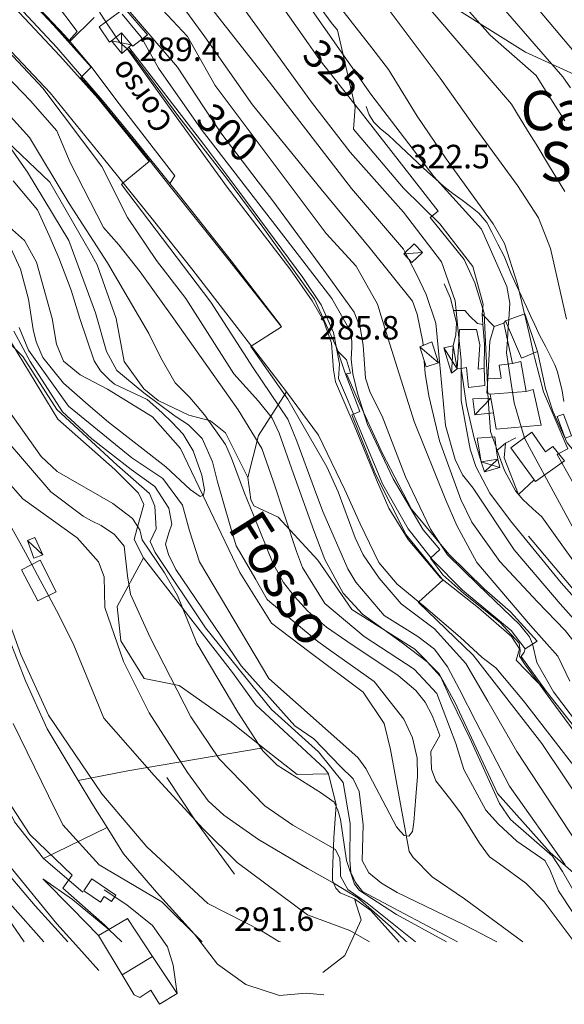
# Model space of a CAD drawing. Extents: x 605573 to 620639, y 4349080 to 4353498.
# Drawn here: x 608205 to 608379, y 4349080 to 4349394 of the extents above; entities that cross this region are included whole.
import ezdxf

# ---------------------------------------------------------------- set-up
doc = ezdxf.new("R2010")
doc.units = 0
doc.header["$LTSCALE"] = 5
doc.header["$MEASUREMENT"] = 0
for name, color, linetype, lineweight in [('1012000L', 7, 'Continuous', 9), ('1020000L', 7, 'Continuous', 9), ('10270700', 7, 'Continuous', 9), ('10270900', 7, 'Continuous', 9), ('10272100', 7, 'Continuous', 9), ('1072000L', 7, 'Continuous', 9), ('20100002', 7, 'Continuous', 9), ('201A0000', 7, 'Continuous', 9), ('20700000', 7, 'Continuous', 9), ('20710000', 7, 'Continuous', 9), ('20800000', 7, 'Continuous', 9), ('20810000', 7, 'Continuous', 9), ('50600000', 7, 'Continuous', 9), ('60100000', 7, 'Continuous', 9), ('601B0000', 7, 'Continuous', 9), ('DIVIDEDI', 7, 'Continuous', 9)]:
    doc.layers.add(name, color=color, linetype=linetype, lineweight=lineweight)
for name, color, linetype, lineweight, true_color in [('10270100', 7, 'Continuous', 9, 0x006fb3), ('3020000X', 7, 'Continuous', 15, 0x006fb3), ('70100000', 7, 'Continuous', 18, 0x1ca967), ('71400000', 7, 'Continuous', 18, 0x1ca967), ('80100000', 7, 'Continuous', 20, 0x9f7031), ('80200000', 7, 'Continuous', 9, 0x9f7031)]:
    doc.layers.add(name, color=color, linetype=linetype, lineweight=lineweight, true_color=true_color)

msp = doc.modelspace()

# ---------------------------------------------------------------- linework, layer by layer
at = {"layer": '1012000L', "linetype": 'Continuous', "lineweight": 0}
for points in [[(608144.48, 4349461.49, 295.06), (608153.84, 4349456.2, 294.84), (608174.63, 4349440.9, 293.62), (608188.05, 4349432.66, 292.99), (608197.62, 4349424.78, 292.48), (608207.59, 4349410.82, 292.18), (608215.9, 4349400.17, 291.01), (608223.45, 4349390.04, 290.34)], [(608223.45, 4349390.04, 290.34), (608220.89, 4349387.23, 290.27)], [(608239.45, 4349384.6, 289.69), (608253.63, 4349364.82, 288.25), (608271.27, 4349340.48, 287.15), (608291.28, 4349314.36, 286.13), (608298.33, 4349304.18, 285.91), (608301.99, 4349297.97, 285.79), (608304.59, 4349290.72, 285.82), (608305.18, 4349282.21, 285.99), (608305.82, 4349278.36, 286.07), (608311.79, 4349264.53, 286.73)], [(608254.58, 4349344.03, 288.03), (608253.03, 4349341.58, 287.67)], [(608311.79, 4349264.53, 286.73), (608318.87, 4349247.09, 288.19), (608322.78, 4349238.04, 288.59), (608328.98, 4349228.11, 289.01), (608339.28, 4349215.85, 290.45), (608351.39, 4349206.32, 291.54), (608361.9, 4349197.13, 292.32), (608364.43, 4349193.24, 292.67), (608363.39, 4349189.59, 292.98), (608372.91, 4349179.68, 293.32)]]:
    msp.add_polyline3d(points, dxfattribs=at)
at = {"layer": '1020000L', "linetype": 'Continuous', "lineweight": 0}
msp.add_polyline3d([(608216.98, 4349105.54, 307.35), (608202.45, 4349123.37, 307.52), (608186.22, 4349140.36, 309.44), (608170.07, 4349155.83, 310.43), (608159.13, 4349166.68, 311.65), (608153.7, 4349177.59, 312.52), (608153.07, 4349178.86, 313.39), (608151.12, 4349197.21, 315.18), (608149.79, 4349209.6, 316.53), (608147.96, 4349212.46, 317.18), (608145.12, 4349212.31, 318), (608142.08, 4349210.26, 318.55), (608137.48, 4349203.33, 319.85), (608129.38, 4349194.99, 321.66), (608117.09, 4349185.14, 323.89), (608100.31, 4349171.15, 326.29), (608094.59, 4349166.6, 327.25)], dxfattribs=at)
at = {"layer": '1072000L', "linetype": 'Continuous', "lineweight": 0}
for points in [[(608343.43, 4349301.09, 320.44), (608347.06, 4349301.16, 320.55), (608348.61, 4349299.35, 320.61), (608351.07, 4349296.92, 320.84), (608352.79, 4349296.67, 320.53)], [(608360.01, 4349258.77, 326), (608357.17, 4349256.33, 325.31)], [(608212.54, 4349119.83, 307.03), (608222.01, 4349113.25, 304.89), (608233.6, 4349103.75, 304.43)], [(608252.32, 4349098.18, 302.68), (608254.07, 4349092.39, 302.68), (608255.31, 4349083.3, 302.68)]]:
    msp.add_polyline3d(points, dxfattribs=at)
at = {"layer": '20100002', "linetype": 'Continuous', "lineweight": 0}
for points in [[(608381.04, 4349261.1, 339.82), (608378.52, 4349268.09, 339.78), (608376.47, 4349267.35, 339.57), (608379, 4349260.36, 339.55)], [(608228.2, 4349119.88, 307.6), (608235.86, 4349114.71, 307.5), (608234.48, 4349112.67, 307.5), (608232.11, 4349114.27, 307.68), (608230.9, 4349112.47, 307.68), (608225.61, 4349116.03, 307.68)]]:
    msp.add_polyline3d(points, close=True, dxfattribs=at)
at = {"layer": '201A0000', "linetype": 'Continuous', "lineweight": 0}
for points in [[(608233.8, 4349386.67, 298.17), (608230.52, 4349391.63, 298.17), (608238.54, 4349397.57, 299.51), (608245.94, 4349389.06, 300.72), (608241.18, 4349385.39, 299.54), (608240.83, 4349385.82, 299.51), (608237.65, 4349389.68, 299.48), (608234.4, 4349387.13, 298.82)], [(608366.14, 4349300.08, 336.91), (608360, 4349297.86, 336.88), (608365.09, 4349285.91, 336.88), (608370.15, 4349288.04, 336.88)], [(608359.43, 4349297.03, 334.98), (608356.37, 4349296.02, 334.98), (608355.01, 4349291.35, 334.98), (608354.32, 4349279.29, 334.98), (608354.06, 4349274.71, 334.98), (608355.1, 4349274.4, 338.74), (608355.32, 4349273.13, 337.04), (608356.13, 4349268.46, 336.19), (608357.03, 4349263.28, 335.34), (608371.31, 4349264.54, 336.03), (608368.84, 4349275.89, 335.65), (608366.54, 4349275.25, 338.28), (608364.89, 4349284.89, 338.28), (608362.25, 4349284.26, 338.65)], [(608347.6, 4349282.9, 328.31), (608348.21, 4349276.51, 328.31), (608353.37, 4349277.16, 328.31), (608353.22, 4349282.57, 328.31), (608351.23, 4349282.41, 328.8), (608351.76, 4349290.14, 325.62), (608350.7, 4349295.05, 325.14), (608345.28, 4349295.1, 325.14), (608344.58, 4349282.5, 325.17), (608345.86, 4349282.67, 326.74)], [(608369.5, 4349246.57, 336.89), (608369.13, 4349247.07, 336.89), (608361.68, 4349257.32, 336.89), (608368.41, 4349262.27, 336.89), (608372.72, 4349256.03, 336.89), (608375.09, 4349257.74, 336.89), (608378.84, 4349253.21, 336.89)], [(608350.94, 4349260.39, 326.26), (608352.28, 4349252.88, 326.26), (608357.54, 4349253.73, 328.24), (608357.17, 4349256.33, 328.24), (608356.55, 4349260.81, 328.24)], [(608216.79, 4349211.41, 296.68), (608210.91, 4349208.58, 296.61), (608205.74, 4349218.39, 296.61), (608211.66, 4349221.49, 296.61)], [(608241.68, 4349082.86, 312.06), (608237.87, 4349089.22, 312.78), (608230.33, 4349101.82, 313.49), (608233.6, 4349103.75, 313.5), (608239.5, 4349107.22, 313.52), (608247.5, 4349095.12, 312.88), (608255.31, 4349083.3, 312.25), (608249.75, 4349079.86, 313.47), (608246.96, 4349084.38, 313.47), (608243.51, 4349082.08, 312.73)]]:
    msp.add_polyline3d(points, close=True, dxfattribs=at)
at = {"layer": '20700000', "linetype": 'Continuous', "lineweight": 0}
for points in [[(608333.52, 4349319.6, 319.31), (608330.92, 4349322.34, 319.04), (608327.54, 4349319.14, 317.9), (608330.14, 4349316.39, 317.9)], [(608332.71, 4349289.56, 313.87), (608336.52, 4349291.14, 313.87), (608338.67, 4349284.38, 313.87), (608334.68, 4349283.13, 313.87)], [(608355.32, 4349273.13, 329.45), (608356.13, 4349268.46, 329.45), (608350.23, 4349267.83, 329.45), (608349.63, 4349272.95, 329.45)], [(608207.64, 4349227.78, 290.66), (608209.72, 4349222.15, 290.66), (608212.55, 4349223.24, 291.22), (608209.97, 4349228.72, 291.22)]]:
    msp.add_polyline3d(points, close=True, dxfattribs=at)
at = {"layer": '20710000', "linetype": 'Continuous', "lineweight": 0}
for points in [[(608333.52, 4349319.6, 319.31), (608327.54, 4349319.14, 317.9)], [(608332.71, 4349289.56, 313.87), (608338.67, 4349284.38, 313.87)], [(608355.32, 4349273.13, 329.45), (608350.23, 4349267.83, 329.45)], [(608207.64, 4349227.78, 290.66), (608212.55, 4349223.24, 291.22)]]:
    msp.add_polyline3d(points, dxfattribs=at)
at = {"layer": '20800000', "linetype": 'Continuous', "lineweight": 0}
for points in [[(608240.83, 4349385.82, 292.73), (608239.98, 4349385.07, 292.73), (608239.45, 4349384.6, 292.73), (608237.69, 4349383.04, 292.73), (608234.4, 4349387.13, 293.18), (608237.65, 4349389.68, 293.18)], [(608340.37, 4349289.19, 320.48), (608342.77, 4349281.14, 320.48), (608344.58, 4349282.5, 321.11), (608343.36, 4349289.86, 321.11)], [(608357.54, 4349253.73, 322.92), (608358.18, 4349251.03, 322.92), (608353.3, 4349249.62, 322.13), (608352.28, 4349252.88, 322.13)]]:
    msp.add_polyline3d(points, close=True, dxfattribs=at)
at = {"layer": '20810000', "linetype": 'Continuous', "lineweight": 0}
for points in [[(608237.65, 4349389.68, 293.18), (608237.69, 4349383.04, 292.73)], [(608240.83, 4349385.82, 292.73), (608234.4, 4349387.13, 293.18)], [(608340.37, 4349289.19, 320.48), (608344.58, 4349282.5, 321.11)], [(608343.36, 4349289.86, 321.11), (608342.77, 4349281.14, 320.48)], [(608352.28, 4349252.88, 322.13), (608358.18, 4349251.03, 322.92)], [(608357.54, 4349253.73, 322.92), (608353.3, 4349249.62, 322.13)]]:
    msp.add_polyline3d(points, dxfattribs=at)
at = {"layer": '3020000X', "linetype": 'Continuous', "lineweight": 0}
msp.add_polyline3d([(608365.468, 4349099.758, 261.499), (608346.96, 4349113.47, 261.09), (608336.61, 4349120.48, 261.04), (608330.52, 4349126.67, 261.04), (608329.32, 4349128.6, 261.04), (608323.36, 4349161.1, 257.24), (608321.33, 4349169.44, 257.1), (608314.67, 4349179.37, 256.96), (608297.32, 4349192.34, 256.87), (608285.46, 4349201.36, 256.12), (608275.35, 4349217.54, 255.29), (608256.37, 4349257.07, 254.82), (608247.48, 4349267.17, 254.17), (608233.12, 4349275.99, 253.29), (608224.45, 4349280.61, 252.74), (608219.12, 4349284.93, 252.41), (608216.94, 4349290.35, 252.3), (608215.56, 4349298.55, 252.13), (608210.51, 4349316.57, 251.3), (608206.71, 4349323.49, 250.88), (608199.02, 4349330.27, 250.37)], dxfattribs=at)
at = {"layer": '50600000', "linetype": 'Continuous', "lineweight": 0}
for points in [[(608270.07, 4349438.57, 334.7), (608284.72, 4349420.22, 333.9), (608304.43, 4349392.91, 333.11), (608306.43, 4349390.5, 332.26)], [(608178.71, 4349407.09, 275.69), (608189.17, 4349397.1, 276.43), (608194.37, 4349392.13, 277.18), (608204.38, 4349381.7, 277.79), (608214.86, 4349370.5, 278.57)], [(608205.7, 4349403.48, 288.81), (608219.59, 4349388.77, 290.22), (608220.89, 4349387.23, 290.41), (608228.3, 4349378.47, 290.6), (608236.18, 4349368, 289.98)], [(608204.69, 4349398.13, 282.51), (608217.03, 4349384.97, 284.12), (608232.1, 4349367.49, 285.05), (608242.3, 4349354.96, 286.05)], [(608239.98, 4349385.07, 293.66), (608263.84, 4349354.03, 293.65), (608275, 4349339.12, 292.91)], [(608214.86, 4349370.5, 278.57), (608231.43, 4349350.11, 280.49), (608247.77, 4349329.84, 282.17), (608260.08, 4349314.42, 283.29)], [(608236.18, 4349368, 289.98), (608254.58, 4349344.03, 288.28)], [(608242.3, 4349354.96, 286.05), (608253.03, 4349341.58, 286.7), (608256.06, 4349337.8, 287.35), (608272.56, 4349316.99, 286.7)], [(608275, 4349339.12, 292.91), (608295.38, 4349311.69, 291.95), (608301.22, 4349302.94, 291.62)], [(608260.08, 4349314.42, 283.29), (608275.51, 4349294.28, 284.9), (608290.21, 4349275.15, 286.6), (608300.39, 4349261.33, 286.91)], [(608272.56, 4349316.99, 286.7), (608288.25, 4349296.42, 285.31)], [(608301.22, 4349302.94, 291.62), (608305.18, 4349294.11, 290.8), (608306.24, 4349288.45, 290.64), (608307.06, 4349284.12, 290.48), (608306.77, 4349279.38, 290.06)], [(608352.53, 4349299.95, 326.32), (608352.79, 4349296.67, 325.74), (608353.29, 4349290.39, 325.16), (608353.22, 4349282.57, 323.48)], [(608370.15, 4349288.04, 335.27), (608372.77, 4349276.19, 335.99), (608375.09, 4349268.97, 336.79), (608379.64, 4349258.87, 337.41), (608382.41, 4349255.6, 337.77), (608386.27, 4349251.03, 338.14), (608391.69, 4349245.23, 338.31)], [(608309.35, 4349285.42, 292.97), (608310.58, 4349281.13, 293.65), (608309.36, 4349280.95, 293.9), (608313.59, 4349271.29, 294.95), (608320.7, 4349255.77, 297.38), (608330.05, 4349237.79, 298.94)], [(608306.77, 4349279.38, 290.06), (608309.68, 4349272.73, 290), (608312.51, 4349265.73, 290.49), (608320.89, 4349245.63, 292.4)], [(608300.39, 4349261.33, 286.91), (608308.8, 4349243.88, 288.16), (608313.65, 4349233.13, 289.2), (608319.61, 4349220.78, 290.03)], [(608363.29, 4349260.52, 329.61), (608360.01, 4349258.77, 328.67), (608359.53, 4349254.11, 328.61), (608364.08, 4349242.47, 329.24), (608369.13, 4349247.07, 329.21)], [(608320.89, 4349245.63, 292.4), (608328.96, 4349231.54, 293.71), (608336.69, 4349221.57, 295.81), (608346.3, 4349211.96, 296)], [(608330.05, 4349237.79, 298.94), (608341.97, 4349223.42, 300.18), (608353.17, 4349212.34, 302.84), (608361.58, 4349205.03, 303.31)], [(608319.61, 4349220.78, 290.03), (608325.49, 4349213.89, 290.48), (608333.83, 4349206.98, 290.93), (608345.58, 4349196.89, 292.89), (608352.52, 4349190.45, 293)], [(608346.3, 4349211.96, 296), (608361.78, 4349199.04, 298.89), (608366.29, 4349193.21, 299.33), (608365.95, 4349192.16, 299.37), (608364.95, 4349190.74, 299.22)], [(608361.58, 4349205.03, 303.31), (608370.07, 4349195.67, 303.23)], [(608352.52, 4349190.45, 292.44), (608356.88, 4349187.18, 292.44), (608365.69, 4349176.67, 293.31), (608382.88, 4349154.53, 294.7), (608402.98, 4349129.14, 298.01), (608410.69, 4349119.69, 298.41), (608416.43, 4349114.92, 298.41)], [(608364.95, 4349190.74, 299.22), (608372.91, 4349179.68, 298.14), (608388.45, 4349160.07, 297.08), (608400.81, 4349143.22, 297.27)], [(608230.33, 4349101.82, 307.99), (608221.94, 4349110.43, 307.25), (608212.54, 4349119.83, 307.03)], [(608252.32, 4349098.18, 302.68), (608247.55, 4349104.97, 303.53), (608239.31, 4349111.56, 304.13), (608232.1, 4349116.35, 304.15)], [(608230.44, 4349090.67, 309.06), (608223.06, 4349098.82, 309.21), (608216.98, 4349105.54, 309.37)]]:
    msp.add_polyline3d(points, dxfattribs=at)
at = {"layer": '60100000', "linetype": 'Continuous', "lineweight": 0}
for points in [[(608096.35, 4349482.22, 291.61), (608106.09, 4349476.8, 292), (608116.18, 4349473.48, 292.54), (608128.94, 4349467.61, 292.75), (608144.48, 4349461.49, 295.06), (608153.84, 4349456.2, 294.84), (608174.63, 4349440.9, 293.62), (608188.05, 4349432.66, 292.99), (608197.62, 4349424.78, 292.48), (608207.59, 4349410.82, 292.18), (608215.9, 4349400.17, 291.01), (608223.45, 4349390.04, 290.34)], [(608311.51, 4349358.92, 324.02), (608327.5, 4349340.12, 324.65), (608339.04, 4349328.8, 325.13), (608349.6, 4349315.19, 325.97), (608352.91, 4349303.16, 326.25), (608352.53, 4349299.95, 326.01)], [(608340.42, 4349309.61, 319.91), (608342.51, 4349305.1, 320.35), (608343.43, 4349301.09, 320.44), (608344.33, 4349297.17, 320.53), (608344.14, 4349293.35, 320.24), (608343.36, 4349289.86, 320.18)], [(608345.86, 4349282.67, 320.8), (608347.54, 4349270.97, 321.11), (608350.05, 4349260.43, 321.24), (608352.28, 4349252.88, 320.1)], [(608367.31, 4349229.12, 321.79), (608384.3, 4349208.97, 321.98), (608404.02, 4349188.62, 324.53), (608421.05, 4349168.88, 326.06), (608424.26, 4349166.83, 325.6), (608431.46, 4349164.01, 325.18)], [(608225.25, 4349115.65, 304.78), (608212.8, 4349126.37, 305.46), (608203.57, 4349138.03, 306.3), (608198.8, 4349147.56, 305.96), (608196.49, 4349152.02, 305.29)], [(608273.67, 4349121.41, 290.92), (608261.22, 4349138.32, 289.55), (608252.05, 4349152.18, 288.71)]]:
    msp.add_polyline3d(points, dxfattribs=at)
at = {"layer": '601B0000', "linetype": 'Continuous', "lineweight": 0}
for points in [[(608315.58, 4349366.12, 328.54), (608316.54, 4349363.51, 328.66), (608318.04, 4349361.14, 328.72), (608320.12, 4349359.03, 328.91), (608322.66, 4349357.03, 329.35), (608324.77, 4349355.13, 329.86), (608332.1, 4349348.19, 331.55), (608335.15, 4349345.3, 332.05), (608337.63, 4349343.08, 332.22), (608340.38, 4349340.66, 332.6), (608343.2, 4349338.38, 333.33), (608346.13, 4349336.26, 333.84), (608348.87, 4349334.23, 334.36), (608351.47, 4349332.13, 334.41), (608354.03, 4349329.17, 334.89), (608355.67, 4349326.05, 334.95), (608357.59, 4349322.3, 335.5), (608359.54, 4349318.44, 335.54), (608361.84, 4349312.84, 336.15), (608363.41, 4349309.3, 336.51), (608365.08, 4349305.71, 336.85), (608366.65, 4349302.33, 336.97), (608368.04, 4349299.25, 337.46), (608369.35, 4349296.58, 337.75), (608370.85, 4349293.26, 338.17), (608372.82, 4349289.48, 338.34), (608374.44, 4349286.31, 338.51), (608375.75, 4349283.77, 338.58), (608376.55, 4349281.58, 338.64), (608378.07, 4349275.51, 338.7), (608378.61, 4349272.09, 338.81)], [(608229.82, 4349315.67, 263.72), (608235.89, 4349298.52, 263.86), (608238.52, 4349284.86, 264.53), (608244.71, 4349276.1, 264.53), (608249.3, 4349272.43, 264.53), (608259.11, 4349267.7, 264.55), (608265.99, 4349265.89, 265.16)], [(608326.09, 4349099.7, 290.21), (608317.12, 4349109.73, 287.68), (608311.9, 4349113.51, 286.75), (608307.27, 4349115.39, 285.8), (608305.96, 4349116.94, 285.26), (608304.89, 4349119.37, 284.54), (608304.86, 4349122.02, 284.13), (608305.25, 4349132.93, 279.42), (608306.06, 4349143.49, 276.42), (608303.59, 4349153.31, 274.29), (608302.42, 4349154.9, 274.06), (608280.43, 4349175.37, 273.59), (608273, 4349185.66, 273.92), (608244.67, 4349222.24, 277.68), (608241.66, 4349228.11, 277.23), (608242.66, 4349231.73, 275.82), (608244.77, 4349239.26, 273.03), (608243.06, 4349242.88, 272.69), (608235.5, 4349250.41, 271.8), (608217.33, 4349266.48, 271.08), (608201.03, 4349293.3, 269.27)], [(608302.07, 4349082.93, 302.21), (608296.43, 4349083.42, 302.24), (608287.96, 4349082.65, 302.21), (608277.27, 4349086.15, 301.87), (608268.22, 4349092.67, 302.06), (608260.89, 4349102.19, 301.35), (608248.78, 4349115.61, 299.33), (608238.25, 4349127.85, 299.43), (608233.05, 4349136.23, 298.98), (608228.21, 4349144.02, 298.53), (608223.84, 4349151.28, 298.23), (608213.98, 4349167.66, 297.93), (608206.99, 4349183.03, 297.54), (608196.35, 4349210.18, 297.2), (608186.54, 4349239.86, 297.74), (608174.15, 4349259.43, 298.17), (608159.77, 4349275.74, 296.27), (608152.45, 4349280.95, 295.96), (608137.67, 4349282.87, 294.88), (608118.84, 4349280.61, 294.54), (608113.98, 4349277.86, 296.12), (608101.58, 4349269.58, 299.01)]]:
    msp.add_polyline3d(points, dxfattribs=at)
at = {"layer": '70100000', "linetype": 'Continuous', "lineweight": 0}
for points in [[(608309.86, 4349422.39, 340.12), (608311.03, 4349420.96, 340.65), (608322.62, 4349411.05, 342.78), (608366.39, 4349383.47, 351.79), (608386.85, 4349374.16, 357.7), (608402.52, 4349379, 366.71), (608408, 4349384.09, 370.65)], [(608306.43, 4349390.5, 332.26), (608312.06, 4349365.98, 324.97), (608311.51, 4349358.92, 324.02)], [(608356.37, 4349296.02, 327.99), (608352.53, 4349299.95, 326.69)], [(608360, 4349297.86, 330.2), (608359.43, 4349297.03, 330.2)], [(608309.35, 4349285.42, 291.49), (608306.24, 4349288.45, 290.84)], [(608277.91, 4349247.85, 265.66), (608281.23, 4349261.3, 270.54), (608290.21, 4349275.15, 282.05)], [(608370.07, 4349195.67, 299.41), (608366.29, 4349193.21, 298.85)], [(608282.79, 4349161.68, 275.24), (608239.69, 4349154.34, 291.06), (608223.84, 4349151.28, 298.35)], [(608233.05, 4349136.23, 298.96), (608212.8, 4349126.37, 302.12)]]:
    msp.add_polyline3d(points, dxfattribs=at)
at = {"layer": '71400000', "linetype": 'Continuous', "lineweight": 0}
for points in [[(608090.8, 4349416.92, 244.77), (608119.94, 4349409.27, 249.41), (608137.9, 4349414.45, 254.75), (608156.64, 4349407.71, 258.7), (608172.42, 4349399.86, 266.68), (608176.7, 4349390.65, 264.87), (608175.92, 4349381.78, 261.9), (608176.3, 4349375.55, 260.16), (608180.21, 4349370.2, 258.49), (608198.92, 4349357.14, 258.93), (608214.75, 4349342.09, 261.46), (608227.65, 4349319.72, 263.57), (608229.82, 4349315.67, 263.72)], [(608416.82, 4349091.21, 286.62), (608374.27, 4349128.22, 278.66), (608357.41, 4349147.08, 278.24), (608343.89, 4349176.2, 277.06), (608338.88, 4349185.24, 276.43), (608331.1, 4349193.08, 275.23), (608310.99, 4349205.79, 275.3), (608300.21, 4349221.48, 274.81), (608287.54, 4349235.2, 270.96), (608279.84, 4349238.87, 266.64), (608278.81, 4349240.87, 266.5), (608277.91, 4349247.85, 265.66), (608270.73, 4349262.08, 266.11), (608265.99, 4349265.89, 265.16)], [(608244.67, 4349222.24, 277.68), (608236.2, 4349206.67, 282.48), (608237.38, 4349195.8, 282.41), (608244.81, 4349183.73, 282.41), (608256.03, 4349181.53, 280.55), (608272.53, 4349169.79, 276.03), (608282.79, 4349161.68, 275.22), (608293.64, 4349153.1, 274.4), (608303.59, 4349153.31, 274.29)], [(608311.9, 4349113.51, 286.75), (608313.98, 4349106.81, 289.02), (608308.79, 4349095.4, 296.36)], [(608308.79, 4349095.4, 296.36), (608301.75, 4349089.98, 299.74)]]:
    msp.add_polyline3d(points, dxfattribs=at)
at = {"layer": '80100000', "linetype": 'Continuous', "lineweight": 0}
for points in [[(608378.865, 4349361.55, 350), (608372.243, 4349372.12, 350), (608369.75, 4349376.1, 350), (608355.12, 4349388.96, 350), (608353.509, 4349390.775, 350), (608339.34, 4349406.73, 350), (608334.309, 4349412.704, 350), (608309.59, 4349442.06, 350), (608283.7, 4349478.48, 350), (608266.03, 4349503.23, 350), (608259.61, 4349516.45, 350), (608258.63, 4349519.7, 350), (608259.33, 4349524.84, 350), (608267.04, 4349540.08, 350), (608273.05, 4349544.73, 350), (608279.73, 4349545.37, 350), (608297.67, 4349544.38, 350), (608322.15, 4349539.77, 350), (608334.54, 4349541.26, 350), (608347.33, 4349543.43, 350), (608366.42, 4349551.78, 350), (608390.47, 4349556.67, 350)], [(608279.8, 4349411.04, 325), (608297.257, 4349386.145, 325), (608300.97, 4349380.85, 325), (608314.84, 4349363.17, 325), (608315.11, 4349362.823, 325), (608338.51, 4349332.75, 325), (608335.97, 4349330.74, 325), (608346.81, 4349317.34, 325), (608350.23, 4349309.94, 325), (608353.2, 4349300.26, 325), (608354.21, 4349277.36, 325), (608354.21, 4349277.356, 325), (608354.28, 4349275.77, 325), (608354.36, 4349274.62, 325), (608354.46, 4349273.103, 325), (608354.46, 4349273.1, 325), (608354.79, 4349268.32, 325), (608354.79, 4349268.317, 325), (608355.18, 4349262.52, 325), (608355.82, 4349260.76, 325), (608355.822, 4349260.755, 325), (608357.01, 4349257.48, 325), (608357.011, 4349257.476, 325), (608357.37, 4349256.5, 325), (608359.68, 4349250.13, 325), (608363.14, 4349243.58, 325), (608365.5, 4349240.88, 325), (608368.72, 4349237.85, 325), (608371.53, 4349235.27, 325), (608388.33, 4349211.84, 325)], [(608231.83, 4349406.21, 300), (608255.44, 4349378.68, 300), (608263.765, 4349366.06, 300), (608269.26, 4349357.73, 300), (608281.214, 4349342.121, 300), (608285.48, 4349336.55, 300), (608302.15, 4349313.97, 300), (608311.78, 4349300.62, 300), (608313.66, 4349295.73, 300), (608314.64, 4349290.01, 300), (608315.37, 4349279.56, 300), (608316.86, 4349274.92, 300), (608320.68, 4349267.37, 300), (608328.16, 4349248.11, 300), (608332.68, 4349238.49, 300), (608336.1, 4349231.39, 300), (608341.5, 4349223.18, 300), (608351.23, 4349213.62, 300), (608364.49, 4349201.01, 300), (608367.59, 4349197.09, 300), (608368.56, 4349194.83, 300), (608370, 4349188.83, 300), (608375.3, 4349179.5, 300), (608388.61, 4349162.01, 300)], [(608196.57, 4349388.97, 275), (608212.55, 4349372.01, 275), (608231.32, 4349347.07, 275), (608239.5, 4349330.78, 275), (608248.78, 4349317.02, 275), (608258.1, 4349304.94, 275), (608273.39, 4349280.87, 275), (608281.29, 4349272.18, 275), (608285.65, 4349266.8, 275), (608287.85, 4349261.97, 275), (608292.43, 4349249.06, 275), (608298.87, 4349230.91, 275), (608302.44, 4349221.74, 275), (608308.23, 4349210.95, 275), (608314.45, 4349204.27, 275), (608327.08, 4349195.18, 275), (608335.01, 4349189.11, 275), (608339.27, 4349184.44, 275), (608342.54, 4349177.18, 275), (608348.59, 4349164.72, 275), (608358.06, 4349143.91, 275), (608361.63, 4349138.83, 275), (608374.92, 4349127.11, 275), (608378.13, 4349122.21, 275), (608382.14, 4349115.22, 275)], [(608341.218, 4349099.758, 275), (608325.23, 4349108.51, 275), (608313.43, 4349116.13, 275), (608311.86, 4349118.13, 275), (608309.3, 4349125.74, 275), (608307.42, 4349138.83, 275), (608306.53, 4349141.82, 275), (608305.36, 4349144.36, 275), (608301.37, 4349147.2, 275), (608287.19, 4349156.08, 275), (608282.71, 4349160.68, 275), (608278.9, 4349166.41, 275), (608274.66, 4349173.07, 275), (608261.58, 4349195.05, 275), (608255.47, 4349210.26, 275), (608251.29, 4349217.43, 275), (608244.25, 4349228.01, 275), (608243.45, 4349231.17, 275), (608241.16, 4349234.74, 275), (608234.87, 4349239.57, 275), (608217.09, 4349249.81, 275), (608211.97, 4349254.52, 275), (608201.7, 4349269.11, 275)], [(608263.291, 4349099.758, 300), (608250.47, 4349112.57, 300), (608230.49, 4349124.38, 300), (608218.92, 4349137.07, 300), (608214.38, 4349146.34, 300), (608203.06, 4349169.38, 300)]]:
    msp.add_polyline3d(points, dxfattribs=at)
at = {"layer": '80200000', "linetype": 'Continuous', "lineweight": 0}
for points in [[(608378.94, 4349339.04, 345), (608374.04, 4349347.05, 345), (608369.72, 4349354.112, 345), (608367.574, 4349357.62, 345), (608363.82, 4349363.756, 345), (608361.86, 4349366.96, 345), (608332.27, 4349401.6, 345), (608316.81, 4349421.08, 345), (608281.98, 4349465.12, 345), (608263.03, 4349489.45, 345), (608250.48, 4349507.07, 345), (608248.54, 4349513.08, 345), (608248.03, 4349518.43, 345), (608248.44, 4349524.79, 345), (608256.61, 4349545.83, 345), (608261.03, 4349549.85, 345), (608267.47, 4349553.32, 345), (608278.63, 4349556.03, 345), (608309.25, 4349552.62, 345), (608342.97, 4349552.21, 345), (608359.68, 4349555.95, 345), (608379.14, 4349560.83, 345)], [(608383.57, 4349381.56, 360), (608364.23, 4349404.66, 360), (608338.87, 4349427.07, 360), (608329.44, 4349438.65, 360), (608324.33, 4349448.25, 360), (608320.11, 4349459.76, 360), (608318.27, 4349463.33, 360), (608315.32, 4349465.87, 360), (608308.23, 4349474.26, 360), (608290.83, 4349495.55, 360), (608288.08, 4349502.6, 360), (608287.15, 4349510.21, 360), (608290.87, 4349516.84, 360), (608297.62, 4349519.98, 360), (608324.29, 4349523.09, 360), (608360.6, 4349528.9, 360), (608378.93, 4349528.73, 360)], [(608248.98, 4349409.3, 310), (608264.22, 4349388.36, 310), (608279.34, 4349366.69, 310), (608301.2, 4349339.76, 310), (608316.98, 4349320.75, 310), (608330.33, 4349304.07, 310), (608331.89, 4349299.9, 310), (608333.65, 4349291.12, 310), (608333.74, 4349289.99, 310)], [(608379.05, 4349124.38, 280), (608361.22, 4349149.46, 280), (608350.53, 4349170.08, 280), (608345.38, 4349180.2, 280), (608341.5, 4349187.49, 280), (608337.38, 4349193.15, 280), (608332.01, 4349197.18, 280), (608321.28, 4349203.9, 280), (608312.33, 4349214.43, 280), (608309.74, 4349218.72, 280), (608301.8, 4349237.07, 280), (608299.09, 4349244.14, 280), (608293.49, 4349259.44, 280), (608290.59, 4349266.48, 280), (608279.56, 4349282.87, 280), (608266.11, 4349303.76, 280), (608237.58, 4349341.31, 280), (608238.15, 4349341.78, 280), (608246.39, 4349348.6, 280), (608230.04, 4349368.79, 280), (608217.98, 4349382.29, 280), (608195.29, 4349406.49, 280)], [(608379.48, 4349298.36, 340), (608374.35, 4349320.94, 340), (608370.54, 4349330.62, 340), (608363.84, 4349340.93, 340), (608350.52, 4349359.15, 340), (608339.12, 4349375.21, 340), (608314.96, 4349407.67, 340)], [(608205.49, 4349403.3, 285), (608215.92, 4349392.15, 285), (608227.94, 4349378.71, 285), (608225, 4349375.73, 285), (608224.69, 4349375.41, 285), (608229.2, 4349370.33, 285), (608234.87, 4349363.4, 285), (608243.56, 4349352.79, 285), (608253.08, 4349340.71, 285), (608271.59, 4349317.5, 285), (608288.57, 4349295.91, 285), (608278.99, 4349289.75, 285), (608278.83, 4349289.65, 285), (608290.61, 4349272.86, 285), (608303.07, 4349251.31, 285), (608306.62, 4349243.34, 285), (608312.1, 4349228.58, 285), (608314.61, 4349223.17, 285), (608319.78, 4349215.71, 285), (608326.73, 4349207.57, 285), (608337.32, 4349199.61, 285), (608347.37, 4349188.5, 285), (608354.4, 4349176.48, 285), (608363.55, 4349160.49, 285), (608382.54, 4349131.69, 285)], [(608380.54, 4349182.87, 305), (608376.63, 4349190.93, 305), (608367.96, 4349200.67, 305), (608350.85, 4349220.78, 305), (608344.46, 4349232.53, 305), (608341.02, 4349240.67, 305), (608330.88, 4349265.77, 305), (608321.93, 4349294.12, 305), (608319.21, 4349303.11, 305), (608312.41, 4349315.21, 305), (608302.86, 4349325.62, 305), (608267.48, 4349372.92, 305), (608258.68, 4349388.49, 305), (608244.28, 4349403.96, 305)], [(608380.739, 4349372.12, 355), (608378.3, 4349375.65, 355), (608355.12, 4349402.4, 355)], [(608264.79, 4349399.3, 315), (608284.79, 4349373.97, 315), (608310.88, 4349339.99, 315), (608327.51, 4349320.69, 315), (608328.054, 4349319.627, 315), (608329.207, 4349317.377, 315), (608331.73, 4349312.45, 315), (608334.67, 4349306.26, 315), (608337.76, 4349297.06, 315), (608338.91, 4349284.89, 315), (608340.88, 4349264.47, 315), (608343.97, 4349253.64, 315), (608346.32, 4349248.67, 315), (608349.7, 4349244.51, 315), (608362.79, 4349224.77, 315), (608377.37, 4349207.55, 315), (608391.61, 4349191.58, 315)], [(608381.27, 4349232.29, 330), (608372.381, 4349248.618, 330), (608372.38, 4349248.62, 330), (608366.21, 4349259.95, 330), (608366.041, 4349260.527, 330), (608366.04, 4349260.53, 330), (608365, 4349263.98, 330), (608364.999, 4349263.983, 330), (608362.71, 4349271.62, 330), (608360.33, 4349287.59, 330), (608360.599, 4349291.736, 330), (608360.6, 4349291.75, 330), (608360.859, 4349295.842, 330), (608360.86, 4349295.85, 330), (608360.94, 4349297.04, 330), (608361.01, 4349298.22, 330), (608361.01, 4349298.225, 330), (608361.34, 4349303.46, 330), (608360.41, 4349308.75, 330), (608352.38, 4349327.07, 330), (608337.1, 4349343.89, 330), (608317.09, 4349370.06, 330), (608294.69, 4349402.17, 330)], [(608381.37, 4349246.44, 335), (608377.92, 4349252.55, 335), (608377.918, 4349252.554, 335), (608376.42, 4349255.21, 335), (608376.95, 4349255.49, 335), (608376.952, 4349255.491, 335), (608379.87, 4349257, 335), (608372.05, 4349275.15, 335), (608369.36, 4349285.83, 335), (608368.96, 4349287.54, 335), (608367.49, 4349293.79, 335), (608366.021, 4349300.037, 335), (608366.02, 4349300.04, 335), (608363.8, 4349309.48, 335), (608359.67, 4349322.5, 335), (608356.11, 4349328.77, 335), (608341.1, 4349349.49, 335), (608331.83, 4349363.06, 335), (608322.73, 4349377.93, 335), (608317.35, 4349384.87, 335), (608305.54, 4349400.03, 335)], [(608386.43, 4349140.77, 290), (608371.59, 4349163.04, 290), (608349.68, 4349191.18, 290), (608332.23, 4349208.01, 290), (608332.4, 4349208.16, 290), (608340.07, 4349215.1, 290), (608339.78, 4349215.46, 290), (608328.32, 4349229.55, 290), (608318.45, 4349249.12, 290), (608311.06, 4349267.87, 290), (608313.56, 4349268.88, 290), (608308.8, 4349281.47, 290), (608306.28, 4349289.09, 290), (608299.11, 4349304.76, 290), (608282.7, 4349327.69, 290), (608271.06, 4349343.32, 290), (608255.91, 4349362.9, 290), (608240.53, 4349383.69, 290), (608239.49, 4349384.54, 290), (608239.44, 4349384.59, 290), (608237.07, 4349386.53, 290), (608235.9, 4349388.3, 290), (608235.897, 4349388.305, 290), (608232.651, 4349393.208, 290), (608232.65, 4349393.21, 290), (608230.64, 4349396.25, 290)], [(608391.96, 4349198.18, 320), (608377.68, 4349214.28, 320), (608361.57, 4349234.06, 320), (608355.03, 4349242.85, 320), (608350.5, 4349251.38, 320), (608348.68, 4349256.94, 320), (608345.84, 4349272.4, 320), (608345.84, 4349282.667, 320), (608345.84, 4349282.67, 320), (608345.84, 4349285.33, 320), (608345.14, 4349292.5, 320), (608345.137, 4349292.529, 320), (608344.74, 4349296.53, 320), (608344.25, 4349301.11, 320), (608343.92, 4349304.24, 320), (608339.62, 4349316.65, 320), (608327.44, 4349332.52, 320), (608310.48, 4349351.65, 320), (608298.19, 4349367.58, 320), (608276.45, 4349397.57, 320)], [(608228.87, 4349394.51, 290), (608221.14, 4349386.93, 290), (608220.94, 4349386.73, 290), (608213.75, 4349394.63, 290)], [(608237.84, 4349395.59, 295), (608243.84, 4349388.29, 295), (608244.179, 4349387.702, 295), (608244.18, 4349387.7, 295), (608249.44, 4349378.43, 295), (608262.98, 4349358.94, 295), (608290.42, 4349323.43, 295), (608304.65, 4349304.89, 295), (608310.87, 4349293.86, 295), (608310.99, 4349289.32, 295), (608310.82, 4349285.55, 295), (608311.37, 4349280.91, 295), (608312.85, 4349274.78, 295), (608315.98, 4349264.73, 295), (608324.22, 4349247.47, 295), (608333.8, 4349231.2, 295), (608339.07, 4349224.85, 295), (608336.08, 4349222.12, 295), (608340.01, 4349216.8, 295), (608346.75, 4349210.92, 295), (608358.27, 4349201.67, 295), (608364.36, 4349195.05, 295), (608364.69, 4349192.67, 295), (608364.41, 4349190.83, 295), (608366.08, 4349188.4, 295), (608371.07, 4349181.59, 295), (608374.47, 4349176.96, 295), (608387.52, 4349159.22, 295)], [(608184.71, 4349392.79, 270), (608208.66, 4349368.01, 270), (608217.04, 4349358.36, 270), (608221.28, 4349348.3, 270), (608231.91, 4349327.56, 270), (608236.78, 4349322.02, 270), (608243.6, 4349313.44, 270), (608254.25, 4349298.49, 270), (608274.76, 4349269.44, 270), (608282.29, 4349257.11, 270), (608285.92, 4349246.83, 270), (608293.4, 4349224.31, 270), (608295.26, 4349219.16, 270), (608302.38, 4349207.72, 270), (608315, 4349197.14, 270), (608330.86, 4349186.75, 270), (608338.15, 4349178.93, 270), (608344.13, 4349162.98, 270), (608346.68, 4349154.72, 270), (608353.71, 4349141.72, 270), (608357.73, 4349137.3, 270), (608363.6, 4349131.87, 270), (608372.56, 4349125.69, 270), (608374.08, 4349122.84, 270), (608376.93, 4349116.07, 270), (608381.46, 4349109.17, 270)], [(608381.88, 4349099.758, 265), (608372.29, 4349112.51, 265), (608366.47, 4349118.49, 265), (608358.06, 4349124.68, 265), (608354.87, 4349126.93, 265), (608351.74, 4349131.22, 265), (608345.77, 4349140.86, 265), (608342.18, 4349145.58, 265), (608337.75, 4349151.13, 265), (608336.42, 4349154.8, 265), (608336.17, 4349160.53, 265), (608339.03, 4349165.57, 265), (608338.1, 4349168.14, 265), (608336.64, 4349171.91, 265), (608334.42, 4349176.24, 265), (608331.45, 4349179.95, 265), (608325.8, 4349184.76, 265), (608309.464, 4349195.715, 265), (608302.91, 4349200.11, 265), (608296.96, 4349205.21, 265), (608292.74, 4349209.9, 265), (608289.29, 4349214.38, 265), (608285.93, 4349220.37, 265), (608279.694, 4349235.802, 265), (608276.83, 4349242.89, 265), (608272.69, 4349254.02, 265), (608270.71, 4349258.39, 265), (608264.11, 4349267.89, 265), (608259.4, 4349273.39, 265), (608254.68, 4349278.1, 265), (608250.17, 4349286.04, 265), (608246.28, 4349293.77, 265), (608233.11, 4349316.34, 265), (608220.96, 4349335.29, 265), (608208.31, 4349356.27, 265), (608195.18, 4349370.72, 265)], [(608205.03, 4349295.72, 260), (608208, 4349288.46, 260), (608220.7, 4349270.6, 260), (608240.94, 4349254.14, 260), (608250.74, 4349247.52, 260), (608257.04, 4349239, 260), (608259.31, 4349230.83, 260), (608262.51, 4349220.93, 260), (608284.59, 4349183.72, 260), (608312.95, 4349158.61, 260), (608315.44, 4349155.02, 260), (608325.28, 4349136.47, 260), (608326.43, 4349135.06, 260), (608327.66, 4349133.73, 260), (608329.16, 4349133.53, 260), (608330.4, 4349135.02, 260), (608330.78, 4349137.92, 260), (608331.43, 4349146.06, 260), (608331.91, 4349152.5, 260), (608331.88, 4349158.31, 260), (608330.4, 4349164.84, 260), (608327.6, 4349170.78, 260), (608318.11, 4349182.79, 260), (608303.547, 4349193.134, 260), (608300.16, 4349195.54, 260), (608284.937, 4349208.204, 260), (608284.04, 4349208.95, 260), (608280.68, 4349214.94, 260), (608280.468, 4349215.3, 260), (608274.12, 4349226.09, 260), (608272.053, 4349233.215, 260), (608268.21, 4349246.46, 260), (608266.59, 4349252.83, 260), (608263.33, 4349260.34, 260), (608258.92, 4349264.61, 260), (608254.67, 4349267.47, 260), (608244.69, 4349274.85, 260), (608236.12, 4349282.02, 260), (608232.8, 4349288.02, 260), (608229.32, 4349300.34, 260), (608220.87, 4349323.39, 260), (608207.7, 4349345.27, 260), (608195.36, 4349362.67, 260)], [(608202.36, 4349321.01, 255), (608205.44, 4349314.27, 255), (608207.98, 4349304.68, 255), (608209.51, 4349295.02, 255), (608210.42, 4349291.15, 255), (608212.55, 4349286.09, 255), (608219.15, 4349277.97, 255), (608226.95, 4349271.03, 255), (608233.46, 4349265.55, 255), (608251.75, 4349251.3, 255), (608259.48, 4349244.03, 255), (608262.71, 4349241.79, 255), (608263.74, 4349242.21, 255), (608264.06, 4349243.91, 255), (608263.23, 4349248.65, 255), (608260.45, 4349256.33, 255), (608257.27, 4349261.69, 255), (608253.73, 4349265.44, 255), (608250.51, 4349268.62, 255), (608245.85, 4349272.76, 255), (608235.43, 4349277.67, 255), (608233.76, 4349278.99, 255), (608230.94, 4349281.87, 255), (608228.91, 4349285.03, 255), (608224.34, 4349298.58, 255), (608221.59, 4349307.65, 255), (608217.61, 4349317.96, 255), (608214.55, 4349325.04, 255), (608210.85, 4349333.18, 255), (608203.12, 4349342.52, 255)], [(608344.709, 4349099.758, 270), (608327.77, 4349108.66, 270), (608314.44, 4349115.88, 270), (608312.14, 4349118.69, 270), (608310.67, 4349121.91, 270), (608310.33, 4349125.84, 270), (608310.48, 4349137.55, 270), (608308.23, 4349150.55, 270), (608304.38, 4349155.47, 270), (608300.39, 4349160.35, 270), (608285.43, 4349173.83, 270), (608264.37, 4349199.9, 270), (608248.36, 4349223.92, 270), (608246.74, 4349227.43, 270), (608248.69, 4349231.44, 270), (608248.28, 4349238.7, 270), (608246.52, 4349242.75, 270), (608236.22, 4349251.8, 270), (608217.01, 4349269.52, 270), (608206.22, 4349286.49, 270), (608192.34, 4349299.97, 270)], [(608203.27, 4349294.51, 265), (608208.54, 4349284.86, 265), (608218.84, 4349268.85, 265), (608228.2, 4349260.2, 265), (608240.7, 4349250.37, 265), (608248.21, 4349245.04, 265), (608252.75, 4349238.1, 265), (608253.62, 4349232.98, 265), (608252.65, 4349230.21, 265), (608251.6, 4349226.57, 265), (608252.55, 4349223.26, 265), (608254.91, 4349218.54, 265), (608275.8, 4349187.75, 265), (608292.84, 4349168.66, 265), (608298.9, 4349164.49, 265), (608307.41, 4349155.72, 265), (608311.42, 4349151.75, 265), (608313.31, 4349147.74, 265), (608314.6, 4349137.1, 265), (608314.33, 4349125.75, 265), (608316.46, 4349121.78, 265), (608320.51, 4349118.51, 265), (608325.49, 4349115.53, 265), (608346.87, 4349105.16, 265), (608357.236, 4349099.758, 265)], [(608334.12, 4349284.96, 310), (608334.12, 4349284.957, 310), (608334.42, 4349281.02, 310), (608335.52, 4349273.91, 310), (608338.99, 4349259.57, 310), (608345.79, 4349240.81, 310), (608349.28, 4349233.63, 310), (608358.23, 4349221.08, 310), (608370.21, 4349208.19, 310), (608379.04, 4349199.1, 310), (608394.92, 4349178.99, 310), (608409.73, 4349162.78, 310), (608416.9, 4349154.98, 310), (608416.901, 4349154.979, 310), (608419.6, 4349152.05, 310), (608423.47, 4349148.17, 310), (608425.046, 4349146.584, 310), (608425.05, 4349146.58, 310), (608428.76, 4349142.84, 310)], [(608192.37, 4349269.63, 280), (608215.1, 4349243.31, 280), (608225.36, 4349235.58, 280), (608228.1, 4349234, 280), (608231.15, 4349232.54, 280), (608235.44, 4349229.7, 280), (608238.44, 4349225.91, 280), (608239.57, 4349216.54, 280), (608240.52, 4349210.66, 280), (608246.76, 4349196.83, 280), (608259.73, 4349171.57, 280), (608268.74, 4349158.15, 280), (608283.27, 4349143.13, 280), (608292.23, 4349136.94, 280), (608305.85, 4349129.2, 280), (608307.15, 4349126.31, 280), (608307.37, 4349122.83, 280), (608307.45, 4349120.69, 280), (608309.72, 4349116.48, 280), (608315.93, 4349112.16, 280), (608331.274, 4349099.758, 280)], [(608328.612, 4349099.758, 285), (608328.23, 4349100.02, 285), (608323.34, 4349104.66, 285), (608312.89, 4349113.86, 285), (608305.09, 4349118.63, 285), (608296.93, 4349123.18, 285), (608281.3, 4349132.37, 285), (608270.23, 4349140.16, 285), (608265.22, 4349144.71, 285), (608258.62, 4349153.78, 285), (608246.42, 4349172.85, 285), (608238.23, 4349189.18, 285), (608232.35, 4349206.36, 285), (608232.09, 4349216.19, 285), (608230.31, 4349220.97, 285), (608223.44, 4349228.6, 285), (608206.14, 4349241.04, 285), (608189.86, 4349259.52, 285)], [(608199.21, 4349237.99, 290), (608205.76, 4349226.19, 290), (608209.029, 4349220.112, 290), (608209.03, 4349220.11, 290), (608211.69, 4349215.17, 290), (608214.34, 4349210.23, 290), (608217.75, 4349203.88, 290), (608222.43, 4349194.37, 290), (608231.96, 4349171.07, 290), (608247.98, 4349152.78, 290), (608263.68, 4349135.77, 290), (608274.51, 4349125.08, 290), (608296.9, 4349108.42, 290), (608310.36, 4349103.42, 290), (608316.624, 4349099.758, 290)], [(608288.239, 4349099.758, 295), (608287.8, 4349099.87, 295), (608282.18, 4349103.26, 295), (608265.08, 4349112.02, 295), (608245.74, 4349130.08, 295), (608231.31, 4349147.02, 295), (608214.37, 4349172.08, 295), (608205.5, 4349191.37, 295), (608194.33, 4349222.43, 295)], [(608197.07, 4349151.34, 305), (608208.36, 4349133.96, 305), (608221.89, 4349121.04, 305), (608218.88, 4349116.94, 305), (608232.17, 4349105.22, 305), (608233.63, 4349103.77, 305), (608233.632, 4349103.769, 305), (608237.68, 4349099.758, 305)], [(608189.24, 4349135.7, 310), (608210.11, 4349111.23, 310), (608220.504, 4349099.758, 310)], [(608190.48, 4349123.13, 320), (608206.586, 4349099.758, 320)], [(608212.885, 4349099.758, 315), (608202.17, 4349111.85, 315)]]:
    msp.add_polyline3d(points, dxfattribs=at)
msp.add_point((608333.74, 4349289.99, 310), dxfattribs=at)
at = {"layer": 'DIVIDEDI', "linetype": 'Continuous', "lineweight": 0}
for points in [[(608362.25, 4349284.26, 338.65), (608357.99, 4349283.67, 338.65)], [(608357.99, 4349283.67, 338.65), (608358.56, 4349279.57, 338.66)], [(608358.56, 4349279.57, 338.66), (608354.32, 4349279.29, 338.54)], [(608355.1, 4349274.4, 338.74), (608366.54, 4349275.25, 338.28)], [(608237.87, 4349089.22, 313.51), (608247.5, 4349095.12, 313.51)]]:
    msp.add_polyline3d(points, dxfattribs=at)

# ---------------------------------------------------------------- texts
at = {"layer": '10270100', "linetype": 'Continuous', "lineweight": 0, "oblique": 13.5}
msp.add_text('Fosso', height=12.5, rotation=302.20003, dxfattribs=at).set_placement((608271.17, 4349231.89))
at = {"layer": '10270700', "linetype": 'Continuous', "lineweight": 0}
msp.add_text('Corso', height=7, rotation=126.95004, dxfattribs=at).set_placement((608254.39, 4349361.17))
at = {"layer": '10270900', "linetype": 'Continuous', "lineweight": 0}
for s, p in [('Castello', (608364.82, 4349358.62)), ('Svevo', (608370.955, 4349342.369))]:
    msp.add_text(s, height=12.5, dxfattribs=at).set_placement(p)
at = {"layer": '10272100', "linetype": 'Continuous', "lineweight": 0}
for s, p in [('289.4', (608243.306, 4349380.66)), ('322.5', (608329.45, 4349346.46)), ('285.8', (608300.586, 4349291.87)), ('291.6', (608273.49, 4349103.28))]:
    msp.add_text(s, height=7.5, dxfattribs=at).set_placement(p)
for s, rotation, p in [('325', 316.54998, (608294.68, 4349381.97)), ('300', 317.86001, (608260.87, 4349361.37))]:
    msp.add_text(s, height=9, rotation=rotation, dxfattribs=at).set_placement(p)

doc.saveas('drawing.dxf')
